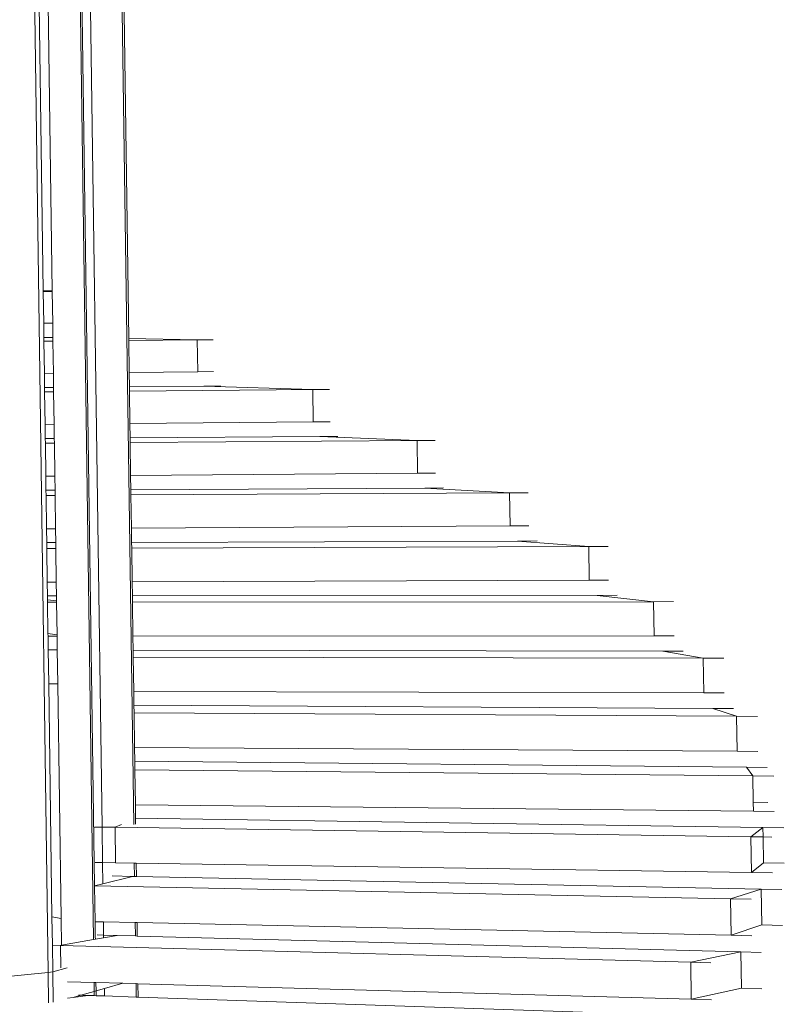
# Model space of a CAD drawing. Units: centimetres. Extents: x -3.8 to 3.5, y -5.2 to 7.9.
# Drawn here: x 2.3 to 3.5, y -1.7 to -0.2 of the extents above; entities that cross this region are included whole.
import ezdxf

# ---------------------------------------------------------------- set-up
doc = ezdxf.new("R2010")
doc.units = ezdxf.units.CM
doc.header["$MEASUREMENT"] = 0
doc.layers.add('Layer 1', color=7, linetype='Continuous')

msp = doc.modelspace()

# ---------------------------------------------------------------- linework, layer by layer
at = {"layer": 'Layer 1', "lineweight": 9}
for points in [[(2.275, 1.38539), (2.275, 1.38539), (2.31771, -1.6789), (2.31771, -1.6789)], [(2.34698, 1.36283), (2.34698, 1.36283), (2.3892, -1.62718), (2.3892, -1.62718)], [(2.41304, 1.34072), (2.41304, 1.34072), (2.45286, -1.44566), (2.45286, -1.44566)], [(2.41599, 1.33973), (2.41599, 1.33973), (2.44484, -0.67849), (2.44484, -0.67849)], [(2.35063, 1.31723), (2.35063, 1.31723), (2.39104, -1.54251), (2.39104, -1.54251)], [(2.36368, 1.31736), (2.36368, 1.31736), (2.40287, -1.44966), (2.40287, -1.44966)], [(2.28369, 1.27896), (2.28369, 1.27896), (2.30996, -0.60356), (2.30996, -0.60356)], [(2.29781, 1.2817), (2.29781, 1.2817), (2.32419, -0.60377), (2.32419, -0.60377)], [(2.30996, -0.60356), (2.30996, -0.60356), (2.32419, -0.60377), (2.32419, -0.60377)], [(2.30996, -0.60356), (2.30996, -0.60356), (2.30998, -0.60464), (2.30998, -0.60464)], [(2.3242, -0.60451), (2.3242, -0.60451), (2.30998, -0.60464), (2.30998, -0.60464)], [(2.30998, -0.60464), (2.30998, -0.60464), (2.31068, -0.65464), (2.31068, -0.65464)], [(2.32419, -0.60377), (2.32419, -0.60377), (2.3242, -0.60451), (2.3242, -0.60451)], [(2.3242, -0.60451), (2.3242, -0.60451), (2.3249, -0.65449), (2.3249, -0.65449)], [(2.3249, -0.65449), (2.3249, -0.65449), (2.31068, -0.65464), (2.31068, -0.65464)], [(2.31068, -0.65464), (2.31068, -0.65464), (2.31099, -0.67724), (2.31099, -0.67724)], [(2.3249, -0.65449), (2.3249, -0.65449), (2.32521, -0.67712), (2.32521, -0.67712)], [(2.31099, -0.67724), (2.31099, -0.67724), (2.32521, -0.67712), (2.32521, -0.67712)], [(2.31099, -0.67724), (2.31099, -0.67724), (2.31107, -0.68297), (2.31107, -0.68297)], [(2.32529, -0.68285), (2.32529, -0.68285), (2.31107, -0.68297), (2.31107, -0.68297)], [(2.31107, -0.68297), (2.31107, -0.68297), (2.31178, -0.73374), (2.31178, -0.73374)], [(2.32521, -0.67712), (2.32521, -0.67712), (2.32529, -0.68285), (2.32529, -0.68285)], [(2.32529, -0.68285), (2.32529, -0.68285), (2.326, -0.7336), (2.326, -0.7336)], [(2.44484, -0.67849), (2.44484, -0.67849), (2.55307, -0.68081), (2.55307, -0.68081)], [(2.44484, -0.67849), (2.44484, -0.67849), (2.44489, -0.68178), (2.44489, -0.68178)], [(2.55307, -0.68081), (2.55307, -0.68081), (2.44489, -0.68178), (2.44489, -0.68178)], [(2.44489, -0.68178), (2.44489, -0.68178), (2.44562, -0.73239), (2.44562, -0.73239)], [(2.57816, -0.68059), (2.57816, -0.68059), (2.55307, -0.68081), (2.55307, -0.68081)], [(2.55381, -0.73129), (2.55381, -0.73129), (2.55307, -0.68081), (2.55307, -0.68081)], [(2.326, -0.7336), (2.326, -0.7336), (2.31178, -0.73374), (2.31178, -0.73374)], [(2.31178, -0.73374), (2.31178, -0.73374), (2.31209, -0.75619), (2.31209, -0.75619)], [(2.326, -0.7336), (2.326, -0.7336), (2.32632, -0.75607), (2.32632, -0.75607)], [(2.55381, -0.73129), (2.55381, -0.73129), (2.44562, -0.73239), (2.44562, -0.73239)], [(2.44562, -0.73239), (2.44562, -0.73239), (2.44594, -0.75509), (2.44594, -0.75509)], [(2.57889, -0.73104), (2.57889, -0.73104), (2.55381, -0.73129), (2.55381, -0.73129)], [(2.31209, -0.75619), (2.31209, -0.75619), (2.32632, -0.75607), (2.32632, -0.75607)], [(2.31209, -0.75619), (2.31209, -0.75619), (2.31218, -0.76277), (2.31218, -0.76277)], [(2.32632, -0.75607), (2.32632, -0.75607), (2.32641, -0.76266), (2.32641, -0.76266)], [(2.44594, -0.75509), (2.44594, -0.75509), (2.56333, -0.75413), (2.56333, -0.75413)], [(2.44594, -0.75509), (2.44594, -0.75509), (2.44603, -0.76166), (2.44603, -0.76166)], [(2.73531, -0.75925), (2.73531, -0.75925), (2.44603, -0.76166), (2.44603, -0.76166)], [(2.59014, -0.75391), (2.59014, -0.75391), (2.56333, -0.75413), (2.56333, -0.75413)], [(2.56333, -0.75413), (2.56333, -0.75413), (2.73531, -0.75925), (2.73531, -0.75925)], [(2.76204, -0.75903), (2.76204, -0.75903), (2.73531, -0.75925), (2.73531, -0.75925)], [(2.73608, -0.81031), (2.73608, -0.81031), (2.73531, -0.75925), (2.73531, -0.75925)], [(2.32641, -0.76266), (2.32641, -0.76266), (2.31218, -0.76277), (2.31218, -0.76277)], [(2.31218, -0.76277), (2.31218, -0.76277), (2.3129, -0.81423), (2.3129, -0.81423)], [(2.32641, -0.76266), (2.32641, -0.76266), (2.32713, -0.81409), (2.32713, -0.81409)], [(2.44603, -0.76166), (2.44603, -0.76166), (2.44677, -0.81299), (2.44677, -0.81299)], [(2.32713, -0.81409), (2.32713, -0.81409), (2.3129, -0.81423), (2.3129, -0.81423)], [(2.3129, -0.81423), (2.3129, -0.81423), (2.31321, -0.83648), (2.31321, -0.83648)], [(2.32713, -0.81409), (2.32713, -0.81409), (2.32744, -0.83638), (2.32744, -0.83638)], [(2.73608, -0.81031), (2.73608, -0.81031), (2.44677, -0.81299), (2.44677, -0.81299)], [(2.44677, -0.81299), (2.44677, -0.81299), (2.44709, -0.83553), (2.44709, -0.83553)], [(2.76281, -0.81006), (2.76281, -0.81006), (2.73608, -0.81031), (2.73608, -0.81031)], [(2.31321, -0.83648), (2.31321, -0.83648), (2.32744, -0.83638), (2.32744, -0.83638)], [(2.31321, -0.83648), (2.31321, -0.83648), (2.31332, -0.84391), (2.31332, -0.84391)], [(2.32744, -0.83638), (2.32744, -0.83638), (2.32755, -0.84381), (2.32755, -0.84381)], [(2.44709, -0.83553), (2.44709, -0.83553), (2.74647, -0.83341), (2.74647, -0.83341)], [(2.44709, -0.83553), (2.44709, -0.83553), (2.4472, -0.84295), (2.4472, -0.84295)], [(2.77474, -0.83321), (2.77474, -0.83321), (2.74647, -0.83341), (2.74647, -0.83341)], [(2.74647, -0.83341), (2.74647, -0.83341), (2.90018, -0.83969), (2.90018, -0.83969)], [(2.32755, -0.84381), (2.32755, -0.84381), (2.31332, -0.84391), (2.31332, -0.84391)], [(2.31332, -0.84391), (2.31332, -0.84391), (2.31404, -0.89599), (2.31404, -0.89599)], [(2.32755, -0.84381), (2.32755, -0.84381), (2.32827, -0.89587), (2.32827, -0.89587)], [(2.90018, -0.83969), (2.90018, -0.83969), (2.4472, -0.84295), (2.4472, -0.84295)], [(2.4472, -0.84295), (2.4472, -0.84295), (2.44794, -0.89493), (2.44794, -0.89493)], [(2.92839, -0.83949), (2.92839, -0.83949), (2.90018, -0.83969), (2.90018, -0.83969)], [(2.90098, -0.89136), (2.90098, -0.89136), (2.90018, -0.83969), (2.90018, -0.83969)], [(2.32827, -0.89587), (2.32827, -0.89587), (2.31404, -0.89599), (2.31404, -0.89599)], [(2.31404, -0.89599), (2.31404, -0.89599), (2.31435, -0.91803), (2.31435, -0.91803)], [(2.32827, -0.89587), (2.32827, -0.89587), (2.32858, -0.91795), (2.32858, -0.91795)], [(2.90098, -0.89136), (2.90098, -0.89136), (2.44794, -0.89493), (2.44794, -0.89493)], [(2.44794, -0.89493), (2.44794, -0.89493), (2.44826, -0.91729), (2.44826, -0.91729)], [(2.92919, -0.89114), (2.92919, -0.89114), (2.90098, -0.89136), (2.90098, -0.89136)], [(2.44826, -0.91729), (2.44826, -0.91729), (2.9122, -0.91474), (2.9122, -0.91474)], [(2.94175, -0.91458), (2.94175, -0.91458), (2.9122, -0.91474), (2.9122, -0.91474)], [(2.9122, -0.91474), (2.9122, -0.91474), (3.04596, -0.92223), (3.04596, -0.92223)], [(2.31435, -0.91803), (2.31435, -0.91803), (2.32858, -0.91795), (2.32858, -0.91795)], [(2.31435, -0.91803), (2.31435, -0.91803), (2.31447, -0.92631), (2.31447, -0.92631)], [(2.3287, -0.92623), (2.3287, -0.92623), (2.31447, -0.92631), (2.31447, -0.92631)], [(2.31447, -0.92631), (2.31447, -0.92631), (2.3152, -0.97897), (2.3152, -0.97897)], [(2.32858, -0.91795), (2.32858, -0.91795), (2.3287, -0.92623), (2.3287, -0.92623)], [(2.3287, -0.92623), (2.3287, -0.92623), (2.32944, -0.97888), (2.32944, -0.97888)], [(2.44826, -0.91729), (2.44826, -0.91729), (2.44838, -0.92557), (2.44838, -0.92557)], [(3.04596, -0.92223), (3.04596, -0.92223), (2.44838, -0.92557), (2.44838, -0.92557)], [(2.44838, -0.92557), (2.44838, -0.92557), (2.44913, -0.97816), (2.44913, -0.97816)], [(3.07548, -0.92207), (3.07548, -0.92207), (3.04596, -0.92223), (3.04596, -0.92223)], [(3.04678, -0.97454), (3.04678, -0.97454), (3.04596, -0.92223), (3.04596, -0.92223)], [(3.04678, -0.97454), (3.04678, -0.97454), (2.44913, -0.97816), (2.44913, -0.97816)], [(2.44913, -0.97816), (2.44913, -0.97816), (2.44945, -1.00033), (2.44945, -1.00033)], [(3.0763, -0.97437), (3.0763, -0.97437), (3.04678, -0.97454), (3.04678, -0.97454)], [(2.32944, -0.97888), (2.32944, -0.97888), (2.3152, -0.97897), (2.3152, -0.97897)], [(2.3152, -0.97897), (2.3152, -0.97897), (2.31551, -1.00079), (2.31551, -1.00079)], [(2.32944, -0.97888), (2.32944, -0.97888), (2.32974, -1.00074), (2.32974, -1.00074)], [(2.31551, -1.00079), (2.31551, -1.00079), (2.32974, -1.00074), (2.32974, -1.00074)], [(2.31551, -1.00079), (2.31551, -1.00079), (2.31563, -1.00995), (2.31563, -1.00995)], [(2.32974, -1.00074), (2.32974, -1.00074), (2.32987, -1.0099), (2.32987, -1.0099)], [(2.44945, -1.00033), (2.44945, -1.00033), (3.05879, -0.99823), (3.05879, -0.99823)], [(2.44945, -1.00033), (2.44945, -1.00033), (2.44958, -1.00949), (2.44958, -1.00949)], [(3.17093, -1.00697), (3.17093, -1.00697), (2.44958, -1.00949), (2.44958, -1.00949)], [(2.44958, -1.00949), (2.44958, -1.00949), (2.45034, -1.06266), (2.45034, -1.06266)], [(3.08945, -0.99812), (3.08945, -0.99812), (3.05879, -0.99823), (3.05879, -0.99823)], [(3.05879, -0.99823), (3.05879, -0.99823), (3.17093, -1.00697), (3.17093, -1.00697)], [(3.20157, -1.00686), (3.20157, -1.00686), (3.17093, -1.00697), (3.17093, -1.00697)], [(3.17178, -1.05995), (3.17178, -1.05995), (3.17093, -1.00697), (3.17093, -1.00697)], [(2.32987, -1.0099), (2.32987, -1.0099), (2.31563, -1.00995), (2.31563, -1.00995)], [(2.31563, -1.00995), (2.31563, -1.00995), (2.31638, -1.06316), (2.31638, -1.06316)], [(2.32987, -1.0099), (2.32987, -1.0099), (2.33061, -1.06311), (2.33061, -1.06311)], [(2.33061, -1.06311), (2.33061, -1.06311), (2.31638, -1.06316), (2.31638, -1.06316)], [(2.31638, -1.06316), (2.31638, -1.06316), (2.31668, -1.08475), (2.31668, -1.08475)], [(2.33061, -1.06311), (2.33061, -1.06311), (2.33092, -1.08473), (2.33092, -1.08473)], [(3.17178, -1.05995), (3.17178, -1.05995), (2.45034, -1.06266), (2.45034, -1.06266)], [(2.45034, -1.06266), (2.45034, -1.06266), (2.45065, -1.08463), (2.45065, -1.08463)], [(3.20243, -1.05984), (3.20243, -1.05984), (3.17178, -1.05995), (3.17178, -1.05995)], [(2.31668, -1.08475), (2.31668, -1.08475), (2.33092, -1.08473), (2.33092, -1.08473)], [(2.31668, -1.08475), (2.31668, -1.08475), (2.31676, -1.09091), (2.31676, -1.09091)], [(2.33092, -1.08473), (2.33092, -1.08473), (2.33103, -1.09276), (2.33103, -1.09276)], [(2.45065, -1.08463), (2.45065, -1.08463), (3.18452, -1.08396), (3.18452, -1.08396)], [(2.45065, -1.08463), (2.45065, -1.08463), (2.4508, -1.09472), (2.4508, -1.09472)], [(3.21608, -1.08393), (3.21608, -1.08393), (3.18452, -1.08396), (3.18452, -1.08396)], [(3.18452, -1.08396), (3.18452, -1.08396), (3.27341, -1.09397), (3.27341, -1.09397)], [(2.33103, -1.09276), (2.33103, -1.09276), (2.31676, -1.09091), (2.31676, -1.09091)], [(2.31676, -1.09091), (2.31676, -1.09091), (2.31682, -1.09485), (2.31682, -1.09485)], [(2.31682, -1.09485), (2.31682, -1.09485), (2.33106, -1.09483), (2.33106, -1.09483)], [(2.31682, -1.09485), (2.31682, -1.09485), (2.31751, -1.14438), (2.31751, -1.14438)], [(2.33103, -1.09276), (2.33103, -1.09276), (2.33106, -1.09483), (2.33106, -1.09483)], [(2.33106, -1.09483), (2.33106, -1.09483), (2.33178, -1.14635), (2.33178, -1.14635)], [(3.27341, -1.09397), (3.27341, -1.09397), (2.4508, -1.09472), (2.4508, -1.09472)], [(2.4508, -1.09472), (2.4508, -1.09472), (2.45156, -1.14845), (2.45156, -1.14845)], [(3.30497, -1.09394), (3.30497, -1.09394), (3.27341, -1.09397), (3.27341, -1.09397)], [(3.27429, -1.14765), (3.27429, -1.14765), (3.27341, -1.09397), (3.27341, -1.09397)], [(2.33178, -1.14635), (2.33178, -1.14635), (2.31751, -1.14438), (2.31751, -1.14438)], [(2.31751, -1.14438), (2.31751, -1.14438), (2.31757, -1.14858), (2.31757, -1.14858)], [(2.31757, -1.14858), (2.31757, -1.14858), (2.33181, -1.14857), (2.33181, -1.14857)], [(2.31757, -1.14858), (2.31757, -1.14858), (2.31787, -1.16994), (2.31787, -1.16994)], [(2.33178, -1.14635), (2.33178, -1.14635), (2.33181, -1.14857), (2.33181, -1.14857)], [(2.33181, -1.14857), (2.33181, -1.14857), (2.33211, -1.16997), (2.33211, -1.16997)], [(3.27429, -1.14765), (3.27429, -1.14765), (2.45156, -1.14845), (2.45156, -1.14845)], [(2.45156, -1.14845), (2.45156, -1.14845), (2.45188, -1.17022), (2.45188, -1.17022)], [(3.30585, -1.14762), (3.30585, -1.14762), (3.27429, -1.14765), (3.27429, -1.14765)], [(2.31787, -1.16994), (2.31787, -1.16994), (2.33211, -1.16997), (2.33211, -1.16997)], [(2.31787, -1.16994), (2.31787, -1.16994), (2.31861, -1.2235), (2.31861, -1.2235)], [(2.33211, -1.16997), (2.33211, -1.16997), (2.33286, -1.22354), (2.33286, -1.22354)], [(2.45188, -1.17022), (2.45188, -1.17022), (3.2877, -1.172), (3.2877, -1.172)], [(2.45188, -1.17022), (2.45188, -1.17022), (2.45203, -1.18133), (2.45203, -1.18133)], [(3.31995, -1.17207), (3.31995, -1.17207), (3.2877, -1.172), (3.2877, -1.172)], [(3.2877, -1.172), (3.2877, -1.172), (3.35176, -1.18327), (3.35176, -1.18327)], [(3.35176, -1.18327), (3.35176, -1.18327), (2.45203, -1.18133), (2.45203, -1.18133)], [(2.45203, -1.18133), (2.45203, -1.18133), (2.45281, -1.2356), (2.45281, -1.2356)], [(3.35266, -1.23766), (3.35266, -1.23766), (3.35176, -1.18327), (3.35176, -1.18327)], [(3.38402, -1.18334), (3.38402, -1.18334), (3.35176, -1.18327), (3.35176, -1.18327)], [(2.31861, -1.2235), (2.31861, -1.2235), (2.33286, -1.22354), (2.33286, -1.22354)], [(2.31861, -1.2235), (2.31861, -1.2235), (2.32375, -1.59137), (2.32375, -1.59137)], [(2.33286, -1.22354), (2.33286, -1.22354), (2.33804, -1.59362), (2.33804, -1.59362)], [(3.35266, -1.23766), (3.35266, -1.23766), (2.45281, -1.2356), (2.45281, -1.2356)], [(2.45281, -1.2356), (2.45281, -1.2356), (2.45312, -1.25719), (2.45312, -1.25719)], [(3.38493, -1.23773), (3.38493, -1.23773), (3.35266, -1.23766), (3.35266, -1.23766)], [(2.45312, -1.25719), (2.45312, -1.25719), (3.36667, -1.26238), (3.36667, -1.26238)], [(2.45312, -1.25719), (2.45312, -1.25719), (2.45329, -1.26939), (2.45329, -1.26939)], [(3.40442, -1.27486), (3.40442, -1.27486), (2.45329, -1.26939), (2.45329, -1.26939)], [(2.45329, -1.26939), (2.45329, -1.26939), (2.45408, -1.3242), (2.45408, -1.3242)], [(3.39939, -1.26257), (3.39939, -1.26257), (3.36667, -1.26238), (3.36667, -1.26238)], [(3.36667, -1.26238), (3.36667, -1.26238), (3.40442, -1.27486), (3.40442, -1.27486)], [(3.40535, -1.32998), (3.40535, -1.32998), (3.40442, -1.27486), (3.40442, -1.27486)], [(3.43715, -1.27505), (3.43715, -1.27505), (3.40442, -1.27486), (3.40442, -1.27486)], [(3.40535, -1.32998), (3.40535, -1.32998), (2.45408, -1.3242), (2.45408, -1.3242)], [(2.45408, -1.3242), (2.45408, -1.3242), (2.45438, -1.34561), (2.45438, -1.34561)], [(3.43808, -1.33018), (3.43808, -1.33018), (3.40535, -1.32998), (3.40535, -1.32998)], [(2.45438, -1.34561), (2.45438, -1.34561), (3.41986, -1.35509), (3.41986, -1.35509)], [(2.45438, -1.34561), (2.45438, -1.34561), (2.45458, -1.35903), (2.45458, -1.35903)], [(3.42995, -1.36873), (3.42995, -1.36873), (2.45458, -1.35903), (2.45458, -1.35903)], [(2.45458, -1.35903), (2.45458, -1.35903), (2.45537, -1.41438), (2.45537, -1.41438)], [(3.45281, -1.35541), (3.45281, -1.35541), (3.41986, -1.35509), (3.41986, -1.35509)], [(3.41986, -1.35509), (3.41986, -1.35509), (3.42995, -1.36873), (3.42995, -1.36873)], [(3.46291, -1.36905), (3.46291, -1.36905), (3.42995, -1.36873), (3.42995, -1.36873)], [(3.43065, -1.41033), (3.43065, -1.41033), (3.42995, -1.36873), (3.42995, -1.36873)], [(3.45373, -1.41057), (3.45373, -1.41057), (3.43065, -1.41033), (3.43065, -1.41033)], [(3.43089, -1.42459), (3.43089, -1.42459), (3.43065, -1.41033), (3.43065, -1.41033)], [(3.43089, -1.42459), (3.43089, -1.42459), (2.45537, -1.41438), (2.45537, -1.41438)], [(2.45537, -1.41438), (2.45537, -1.41438), (2.45567, -1.43566), (2.45567, -1.43566)], [(3.46385, -1.42493), (3.46385, -1.42493), (3.43089, -1.42459), (3.43089, -1.42459)], [(2.45567, -1.43566), (2.45567, -1.43566), (3.44582, -1.45009), (3.44582, -1.45009)], [(2.45567, -1.43566), (2.45567, -1.43566), (2.4558, -1.44496), (2.4558, -1.44496)], [(2.39098, -1.44948), (2.39098, -1.44948), (2.40287, -1.44966), (2.40287, -1.44966)], [(2.40287, -1.44966), (2.40287, -1.44966), (2.42345, -1.44996), (2.42345, -1.44996)], [(2.40287, -1.44966), (2.40287, -1.44966), (2.40366, -1.50552), (2.40366, -1.50552)], [(2.42345, -1.44996), (2.42345, -1.44996), (2.43357, -1.44529), (2.43357, -1.44529)], [(2.42425, -1.50584), (2.42425, -1.50584), (2.42345, -1.44996), (2.42345, -1.44996)], [(3.42706, -1.46478), (3.42706, -1.46478), (2.42345, -1.44996), (2.42345, -1.44996)], [(3.44582, -1.45009), (3.44582, -1.45009), (3.42706, -1.46478), (3.42706, -1.46478)], [(3.47875, -1.45057), (3.47875, -1.45057), (3.44582, -1.45009), (3.44582, -1.45009)], [(3.44607, -1.46506), (3.44607, -1.46506), (3.44582, -1.45009), (3.44582, -1.45009)], [(3.42801, -1.52139), (3.42801, -1.52139), (3.42706, -1.46478), (3.42706, -1.46478)], [(3.44607, -1.46506), (3.44607, -1.46506), (3.42706, -1.46478), (3.42706, -1.46478)], [(3.44676, -1.50598), (3.44676, -1.50598), (3.44607, -1.46506), (3.44607, -1.46506)], [(3.45998, -1.46527), (3.45998, -1.46527), (3.44607, -1.46506), (3.44607, -1.46506)], [(2.39178, -1.50534), (2.39178, -1.50534), (2.40366, -1.50552), (2.40366, -1.50552)], [(2.40366, -1.50552), (2.40366, -1.50552), (2.42425, -1.50584), (2.42425, -1.50584)], [(2.40366, -1.50552), (2.40366, -1.50552), (2.40414, -1.53921), (2.40414, -1.53921)], [(2.45373, -1.5063), (2.45373, -1.5063), (2.42425, -1.50584), (2.42425, -1.50584)], [(2.45373, -1.5063), (2.45373, -1.5063), (2.45403, -1.52745), (2.45403, -1.52745)], [(2.45668, -1.50634), (2.45668, -1.50634), (2.45373, -1.5063), (2.45373, -1.5063)], [(2.45668, -1.50634), (2.45668, -1.50634), (2.45698, -1.52751), (2.45698, -1.52751)], [(3.42801, -1.52139), (3.42801, -1.52139), (2.45668, -1.50634), (2.45668, -1.50634)], [(3.44676, -1.50598), (3.44676, -1.50598), (3.42801, -1.52139), (3.42801, -1.52139)], [(3.47969, -1.50648), (3.47969, -1.50648), (3.44676, -1.50598), (3.44676, -1.50598)], [(3.46093, -1.5219), (3.46093, -1.5219), (3.42801, -1.52139), (3.42801, -1.52139)], [(2.40414, -1.53921), (2.40414, -1.53921), (2.45108, -1.52739), (2.45108, -1.52739)], [(2.41899, -1.52675), (2.41899, -1.52675), (2.45108, -1.52739), (2.45108, -1.52739)], [(2.45108, -1.52739), (2.45108, -1.52739), (2.45403, -1.52745), (2.45403, -1.52745)], [(2.45403, -1.52745), (2.45403, -1.52745), (2.45698, -1.52751), (2.45698, -1.52751)], [(2.45698, -1.52751), (2.45698, -1.52751), (3.44325, -1.5473), (3.44325, -1.5473)], [(2.39104, -1.54251), (2.39104, -1.54251), (2.40414, -1.53921), (2.40414, -1.53921)], [(2.39184, -1.59893), (2.39184, -1.59893), (2.39104, -1.54251), (2.39104, -1.54251)], [(3.39466, -1.56291), (3.39466, -1.56291), (2.39104, -1.54251), (2.39104, -1.54251)], [(3.44325, -1.5473), (3.44325, -1.5473), (3.39466, -1.56291), (3.39466, -1.56291)], [(3.44421, -1.60394), (3.44421, -1.60394), (3.44325, -1.5473), (3.44325, -1.5473)], [(3.47589, -1.54796), (3.47589, -1.54796), (3.44325, -1.5473), (3.44325, -1.5473)], [(3.39562, -1.62026), (3.39562, -1.62026), (3.39466, -1.56291), (3.39466, -1.56291)], [(3.42728, -1.56358), (3.42728, -1.56358), (3.39466, -1.56291), (3.39466, -1.56291)], [(2.33804, -1.59362), (2.33804, -1.59362), (2.32375, -1.59137), (2.32375, -1.59137)], [(2.32375, -1.59137), (2.32375, -1.59137), (2.32437, -1.636), (2.32437, -1.636)], [(2.33804, -1.59362), (2.33804, -1.59362), (2.33863, -1.63608), (2.33863, -1.63608)], [(2.40499, -1.5992), (2.40499, -1.5992), (2.39184, -1.59893), (2.39184, -1.59893)], [(2.39184, -1.59893), (2.39184, -1.59893), (2.39217, -1.62283), (2.39217, -1.62283)], [(2.45507, -1.60027), (2.45507, -1.60027), (2.40499, -1.5992), (2.40499, -1.5992)], [(2.40499, -1.5992), (2.40499, -1.5992), (2.40528, -1.62006), (2.40528, -1.62006)], [(2.45507, -1.60027), (2.45507, -1.60027), (2.45537, -1.62138), (2.45537, -1.62138)], [(2.45803, -1.60033), (2.45803, -1.60033), (2.45507, -1.60027), (2.45507, -1.60027)], [(2.45803, -1.60033), (2.45803, -1.60033), (2.45833, -1.62146), (2.45833, -1.62146)], [(3.39562, -1.62026), (3.39562, -1.62026), (2.45803, -1.60033), (2.45803, -1.60033)], [(3.44421, -1.60394), (3.44421, -1.60394), (3.39562, -1.62026), (3.39562, -1.62026)], [(3.47685, -1.60462), (3.47685, -1.60462), (3.44421, -1.60394), (3.44421, -1.60394)], [(2.33863, -1.63608), (2.33863, -1.63608), (2.3892, -1.62718), (2.3892, -1.62718)], [(2.3892, -1.62718), (2.3892, -1.62718), (2.39223, -1.62664), (2.39223, -1.62664)], [(2.39217, -1.62283), (2.39217, -1.62283), (2.39223, -1.62664), (2.39223, -1.62664)], [(2.39223, -1.62664), (2.39223, -1.62664), (2.40534, -1.62433), (2.40534, -1.62433)], [(2.39503, -1.61979), (2.39503, -1.61979), (2.40528, -1.62006), (2.40528, -1.62006)], [(2.40528, -1.62006), (2.40528, -1.62006), (2.42646, -1.62062), (2.42646, -1.62062)], [(2.40528, -1.62006), (2.40528, -1.62006), (2.40532, -1.62294), (2.40532, -1.62294)], [(2.40532, -1.62294), (2.40532, -1.62294), (2.40534, -1.62433), (2.40534, -1.62433)], [(2.40534, -1.62433), (2.40534, -1.62433), (2.42646, -1.62062), (2.42646, -1.62062)], [(2.42646, -1.62062), (2.42646, -1.62062), (2.45537, -1.62138), (2.45537, -1.62138)], [(2.45537, -1.62138), (2.45537, -1.62138), (2.45833, -1.62146), (2.45833, -1.62146)], [(2.45833, -1.62146), (2.45833, -1.62146), (3.41105, -1.6466), (3.41105, -1.6466)], [(3.42824, -1.62096), (3.42824, -1.62096), (3.39562, -1.62026), (3.39562, -1.62026)], [(2.32437, -1.636), (2.32437, -1.636), (2.33712, -1.63634), (2.33712, -1.63634)], [(2.32437, -1.636), (2.32437, -1.636), (2.32496, -1.67816), (2.32496, -1.67816)], [(2.33712, -1.63634), (2.33712, -1.63634), (2.33863, -1.63608), (2.33863, -1.63608)], [(2.33761, -1.67156), (2.33761, -1.67156), (2.33712, -1.63634), (2.33712, -1.63634)], [(3.3319, -1.66296), (3.3319, -1.66296), (2.33712, -1.63634), (2.33712, -1.63634)], [(3.41105, -1.6466), (3.41105, -1.6466), (3.3319, -1.66296), (3.3319, -1.66296)], [(3.41201, -1.70398), (3.41201, -1.70398), (3.41105, -1.6466), (3.41105, -1.6466)], [(3.44314, -1.64744), (3.44314, -1.64744), (3.41105, -1.6466), (3.41105, -1.6466)], [(2.32496, -1.67816), (2.32496, -1.67816), (2.34789, -1.67185), (2.34789, -1.67185)], [(3.33286, -1.72104), (3.33286, -1.72104), (3.3319, -1.66296), (3.3319, -1.66296)], [(3.36394, -1.66381), (3.36394, -1.66381), (3.3319, -1.66296), (3.3319, -1.66296)], [(2.31771, -1.6789), (2.31771, -1.6789), (2.16279, -1.69451), (2.16279, -1.69451)], [(2.31771, -1.6789), (2.31771, -1.6789), (2.32496, -1.67816), (2.32496, -1.67816)], [(2.31837, -1.72678), (2.31837, -1.72678), (2.31771, -1.6789), (2.31771, -1.6789)], [(2.32563, -1.72603), (2.32563, -1.72603), (2.32496, -1.67816), (2.32496, -1.67816)], [(2.39015, -1.69475), (2.39015, -1.69475), (2.34819, -1.69358), (2.34819, -1.69358)], [(2.39015, -1.69475), (2.39015, -1.69475), (2.39035, -1.70886), (2.39035, -1.70886)], [(2.39319, -1.69483), (2.39319, -1.69483), (2.39015, -1.69475), (2.39015, -1.69475)], [(2.39035, -1.70886), (2.39035, -1.70886), (2.39338, -1.708), (2.39338, -1.708)], [(2.39319, -1.69483), (2.39319, -1.69483), (2.39338, -1.708), (2.39338, -1.708)], [(2.4354, -1.69601), (2.4354, -1.69601), (2.39319, -1.69483), (2.39319, -1.69483)], [(2.39338, -1.708), (2.39338, -1.708), (2.40648, -1.70426), (2.40648, -1.70426)], [(2.39338, -1.708), (2.39338, -1.708), (2.39348, -1.71562), (2.39348, -1.71562)], [(2.40648, -1.70426), (2.40648, -1.70426), (2.4354, -1.69601), (2.4354, -1.69601)], [(2.40648, -1.70426), (2.40648, -1.70426), (2.40664, -1.71606), (2.40664, -1.71606)], [(2.45645, -1.6966), (2.45645, -1.6966), (2.4354, -1.69601), (2.4354, -1.69601)], [(2.45645, -1.6966), (2.45645, -1.6966), (2.45675, -1.71775), (2.45675, -1.71775)], [(2.4594, -1.69668), (2.4594, -1.69668), (2.45645, -1.6966), (2.45645, -1.6966)], [(2.4594, -1.69668), (2.4594, -1.69668), (2.45971, -1.71785), (2.45971, -1.71785)], [(3.33286, -1.72104), (3.33286, -1.72104), (2.4594, -1.69668), (2.4594, -1.69668)], [(3.41201, -1.70398), (3.41201, -1.70398), (3.33286, -1.72104), (3.33286, -1.72104)], [(3.4441, -1.70487), (3.4441, -1.70487), (3.41201, -1.70398), (3.41201, -1.70398)], [(2.34855, -1.71949), (2.34855, -1.71949), (2.3573, -1.7183), (2.3573, -1.7183)], [(2.3573, -1.7183), (2.3573, -1.7183), (2.36951, -1.71481), (2.36951, -1.71481)], [(2.3573, -1.7183), (2.3573, -1.7183), (2.38026, -1.71518), (2.38026, -1.71518)], [(2.36543, -1.71468), (2.36543, -1.71468), (2.36951, -1.71481), (2.36951, -1.71481)], [(2.36951, -1.71481), (2.36951, -1.71481), (2.39035, -1.70886), (2.39035, -1.70886)], [(2.36951, -1.71481), (2.36951, -1.71481), (2.38026, -1.71518), (2.38026, -1.71518)], [(2.38026, -1.71518), (2.38026, -1.71518), (2.39045, -1.71552), (2.39045, -1.71552)], [(2.39035, -1.70886), (2.39035, -1.70886), (2.39045, -1.71552), (2.39045, -1.71552)], [(2.39045, -1.71552), (2.39045, -1.71552), (2.39348, -1.71562), (2.39348, -1.71562)], [(2.39348, -1.71562), (2.39348, -1.71562), (2.40664, -1.71606), (2.40664, -1.71606)], [(2.40664, -1.71606), (2.40664, -1.71606), (2.45675, -1.71775), (2.45675, -1.71775)], [(2.45675, -1.71775), (2.45675, -1.71775), (2.45971, -1.71785), (2.45971, -1.71785)], [(2.45971, -1.71785), (2.45971, -1.71785), (3.34834, -1.74781), (3.34834, -1.74781)], [(3.3649, -1.72193), (3.3649, -1.72193), (3.33286, -1.72104), (3.33286, -1.72104)]]:
    msp.add_open_spline(points, degree=3, dxfattribs=at)

doc.saveas('drawing.dxf')
